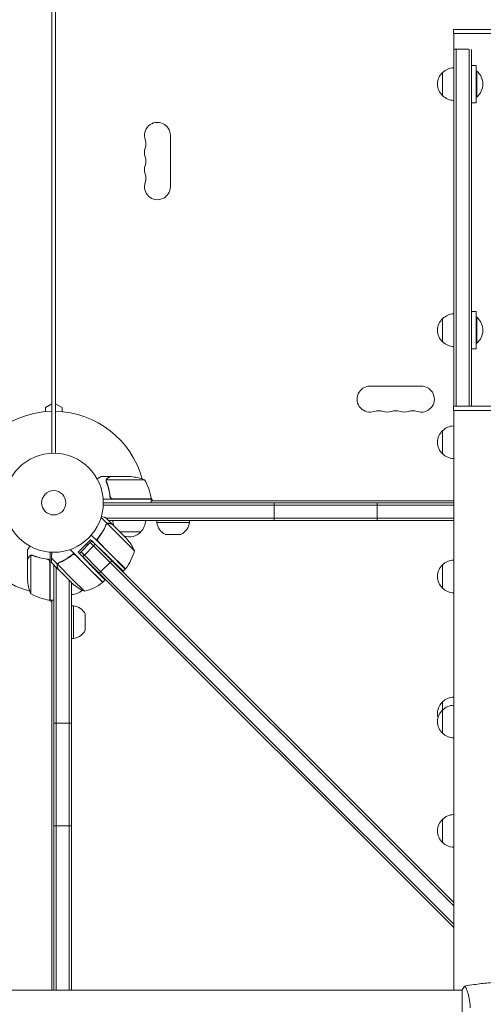
# Model space of a CAD drawing. Units: millimetres. Extents: x -7995 to 10243, y -5736 to 6311.
# Drawn here: x -1118 to -622, y -537 to 517 of the extents above; entities that cross this region are included whole.
import ezdxf

# ---------------------------------------------------------------- set-up
doc = ezdxf.new("R2010")
doc.units = ezdxf.units.MM
doc.header["$LTSCALE"] = 20
doc.linetypes.add('HIDDEN', pattern=[9.525, 6.35, -3.175])
doc.layers.add('2d', color=230, linetype='Continuous')
doc.layers.add('AS-Free_Space_Hatch', color=31, linetype='HIDDEN')

msp = doc.modelspace()

# ---------------------------------------------------------------- hatches: boundary and pattern name
at = {"layer": 'AS-Free_Space_Hatch'}
h = msp.add_hatch(dxfattribs=at)
h.set_pattern_fill('ANSI31', color=256, scale=100)
h.set_pattern_definition([(135, (-1704.8, 1101.1), (-224.5064, -224.5064), [])])
edge = h.paths.add_edge_path()
edge.add_arc((-2704.8, 3957.1), 1000, 0, 180)
edge.add_line((-3704.8, 3957.1), (-3704.8, 1101.1))
edge.add_arc((-2704.8, 1101.1), 1000, 180, 360)
edge.add_line((-1704.8, 1101.1), (-1704.8, 3957.1))
edge = h.paths.add_edge_path()
edge.add_line((7798.1, -2510.5), (4450, -1124.6))
edge.add_line((4450, -1124.6), (5214.9, 723.3))
edge.add_line((5214.9, 723.3), (8563, -662.6))
edge.add_arc((8180.5, -1586.6), 1000, -112.4864, 67.5136, ccw=False)
edge = h.paths.add_edge_path()
edge.add_arc((-2705, -2164.2), 1000, 0, 180, ccw=False)
edge.add_line((-1705, -2164.2), (-1705, -4215.4))
edge.add_arc((-2705, -4215.4), 1000, -180, 0, ccw=False)
edge.add_line((-3705, -4215.4), (-3705, -2164.2))
edge = h.paths.add_edge_path()
edge.add_arc((-541, -2654.9), 500, 0, 360)

# ---------------------------------------------------------------- linework, layer by layer
at = {"layer": '2d', "lineweight": 0}
for p, q in [((-1084, 1029), (-1084, 53)), ((-1080, 1029), (-1080, 53)), ((-605.5, 507), (-654, 507)), ((-654, 502.5), (-654, 507)), ((-605.5, 502.5), (-654, 502.5)), ((-653.9, 465.9), (-653.9, 502.5)), ((-653.8, 485.8), (-638.2, 485.8)), ((-653.8, 485.8), (-653.8, 103.5)), ((-651.3, 485.8), (-651.3, 103.5)), ((-637.3, 103.5), (-637.3, 485.8)), ((-634.8, 103.5), (-634.8, 485.6)), ((-629.8, 468.4), (-634.8, 468.4)), ((-629.8, 468.4), (-629.8, 428.4)), ((-665.8, 435.9), (-665.8, 460.9)), ((-629.8, 462.4), (-629.3, 462.4)), ((-629.3, 434.4), (-629.3, 462.4)), ((-629.8, 434.4), (-629.3, 434.4)), ((-653.9, 202.3), (-653.9, 430.9)), ((-629.8, 428.4), (-634.8, 428.4)), ((-957.1, 393.5), (-957.1, 338.5)), ((-629.8, 204.8), (-634.8, 204.8)), ((-629.8, 204.8), (-629.8, 164.8)), ((-665.8, 172.3), (-665.8, 197.3)), ((-629.8, 198.8), (-629.3, 198.8)), ((-629.3, 170.8), (-629.3, 198.8)), ((-629.8, 170.8), (-629.3, 170.8)), ((-653.9, 103.5), (-653.9, 167.3)), ((-629.8, 164.8), (-634.8, 164.8)), ((-743.5, 124.9), (-688.5, 124.9)), ((-1091, 102), (-1084, 106)), ((-1080, 106), (-1073, 102)), ((-1091, 97.6), (-1091, 102)), ((-1073, 102), (-1073, 97.6)), ((-605.5, 103.5), (-654, 103.5)), ((-654, 99), (-654, 103.5)), ((-605.5, 99), (-654, 99)), ((-653.9, 99), (-653.9, -522)), ((-665.8, 52.3), (-665.8, 77.3)), ((-1021.7, 28), (-1031.5, 28)), ((-1026, 23.8), (-1026, 23.8)), ((-984.8, 24.7), (-1025.6, 24.7)), ((-1021.7, 28), (-1021.7, 27.9)), ((-1021.5, 28), (-999.6, 28)), ((-977.8, 4), (-1029.2, 4)), ((-653.9, 0), (-1029, 0)), ((-1021.7, 7.8), (-1021.7, 6.3)), ((-1018.6, 4.2), (-977.8, 4.2)), ((-977.9, 5.3), (-976, 2)), ((-977.8, 4), (-977.8, 0)), ((-977.8, 2), (-653.9, 2)), ((-846, -19), (-846, 0)), ((-736, -19), (-736, 0)), ((-653.9, -2.5), (-1029.1, -2.5)), ((-1024.9, -22.3), (-1031.4, -15.7)), ((-1019.6, -22.8), (-1026.5, -15.9)), ((-653.9, -16.5), (-1025.9, -16.5)), ((-653.9, -19), (-1023.4, -19)), ((-971.7, -21), (-971.7, -19)), ((-971.7, -21), (-936.7, -21)), ((-936.7, -21), (-936.7, -19)), ((-1024.9, -22.3), (-1026.1, -23.5)), ((-995.7, -51.3), (-1024.6, -22.4)), ((-1019.6, -22.8), (-1019.6, -22.9)), ((-1019.4, -23), (-1006.2, -36.2)), ((-988.7, -31), (-1011.4, -31)), ((-1056, -52.9), (-1042.5, -39.5)), ((-1054.6, -54.3), (-1041.1, -40.9)), ((-1046, -45.2), (-1041.4, -40.6)), ((-1042.5, -39.5), (-1025.7, -55.7)), ((-1036.4, -39.9), (-1041.8, -34.5)), ((-1041.1, -40.9), (-1019.9, -62.1)), ((-1023.1, -53.2), (-1036.4, -39.9)), ((-1033.8, -37.1), (-1035.1, -38.4)), ((-1034.2, -41.9), (-1023, -53.1)), ((-1003.9, -38.5), (-1006.2, -36.2)), ((-945.8, -33.8), (-962.6, -33.8)), ((-1110, -60.3), (-1110, -50.5)), ((-1060.5, -54.1), (-1064.5, -50)), ((-1052.8, -52.5), (-1049.3, -56.1)), ((-1031.6, -73.8), (-1052.8, -52.5)), ((-1051, -57.8), (-1037.6, -44.4)), ((-1047.1, -44.1), (-1046, -45.2)), ((-1042.9, -42.6), (-653.9, -431.6)), ((-1042.9, -42.6), (-1039.4, -46.2)), ((-1110, -60.3), (-1109.9, -60.3)), ((-1110, -60.5), (-1110, -82.4)), ((-1106.7, -56.4), (-1106.7, -97.2)), ((-1105.8, -56.2), (-1105.8, -56.2)), ((-1089.8, -60.3), (-1088.3, -60.3)), ((-1086, -52.8), (-1086, -104.2)), ((-1078.1, -65.6), (-1084.4, -59.3)), ((-1063, -56.4), (-1063, -56.4)), ((-1047.2, -67.4), (-1060.5, -54.1)), ((-1058.5, -56.3), (-1047.3, -67.5)), ((-1056, -52.9), (-1044.5, -64.7)), ((-1033.4, -75.5), (-1054.6, -54.3)), ((-1019.9, -62.1), (-1033.4, -75.5)), ((-1005.5, -70.9), (-1023.1, -53.2)), ((-1023, -53.1), (-1005.3, -70.7)), ((-1019.9, -62.1), (-653.9, -428.1)), ((-1086.2, -104.2), (-1086.2, -63.4)), ((-1077.5, -70.9), (-1084.5, -64)), ((-1082, -522), (-1082, -66.5)), ((-1079.5, -69), (-1079.5, -522)), ((-1078.1, -65.6), (-1076.9, -64.4)), ((-1061.8, -82), (-1078, -65.8)), ((-1077.5, -65), (-1077.5, -65)), ((-1064.1, -84.3), (-1077.4, -71.1)), ((-1029.6, -85.2), (-1047.3, -67.5)), ((-1029.5, -85), (-1047.2, -67.4)), ((-1031.6, -73.8), (-653.9, -451.4)), ((-1007.7, -73.1), (-1005.5, -70.9)), ((-665.8, -91.4), (-665.8, -66.4)), ((-1065.5, -83), (-1065.5, -522)), ((-1064.1, -84.3), (-1061.9, -86.6)), ((-1061.8, -82), (-1049.1, -94.8)), ((-653.9, -454.9), (-1033.4, -75.5)), ((-1029.5, -85), (-1027.2, -82.7)), ((-1063, -85.5), (-1063, -522)), ((-1084, -106), (-1087.3, -104.1)), ((-1086, -104.2), (-1082, -104.2)), ((-1084, -522), (-1084, -104.2)), ((-1061, -110.3), (-1063, -110.3)), ((-1061, -145.3), (-1061, -110.3)), ((-1048.2, -119.4), (-1048.2, -136.2)), ((-1061, -145.3), (-1063, -145.3)), ((-665.8, -246.8), (-665.8, -213.1)), ((-1082, -236), (-1063, -236)), ((-1082, -346), (-1063, -346)), ((-665.8, -363.9), (-665.8, -338.9)), ((-2601, -522), (-645, -522)), ((-645, -521.5), (-645, -551.4)), ((-639.8, -522), (-639.8, -522))]:
    msp.add_line(p, q, dxfattribs=at)
for radius in [53, 13]:
    msp.add_circle((-1082, 0), radius, dxfattribs=at)
for centre, radius, start, end in [((-653.6, 448.9), 17, 90.6413, 135.8135), ((-654.3, 448.4), 17, 132.6679, 227.3321), ((-641.1, 448.4), 18.3, 310.1905, 49.8095), ((-653.6, 447.9), 17, 224.1865, 269.3587), ((-971, 393.5), 13.9, 360, 199.1099), ((-971, 375.2), 13.9, 160.8901, 199.1099), ((-997.5, 384.3), 14.1, 340.8901, 19.1099), ((-997.5, 366), 14.1, 340.8901, 19.1099), ((-971, 356.8), 13.9, 160.8901, 199.1099), ((-997.5, 347.7), 14.1, 340.8901, 19.1099), ((-971, 338.5), 13.9, 160.8901, 0), ((-653.6, 185.3), 17, 90.6413, 135.8135), ((-654.3, 184.8), 17, 132.6679, 227.3321), ((-641.1, 184.8), 18.3, 310.1905, 49.8095), ((-653.6, 184.3), 17, 224.1865, 269.3587), ((-743.5, 111), 13.9, 90, 289.1099), ((-688.5, 111), 13.9, 250.8901, 90), ((-1082, 0), 98, 91.1694, 178.8306), ((-1082, 0), 98, 15.2001, 88.8306), ((-734.3, 84.5), 14.1, 70.8901, 109.1099), ((-725.2, 111), 13.9, 250.8901, 289.1099), ((-716, 84.5), 14.1, 70.8901, 109.1099), ((-706.8, 111), 13.9, 250.8901, 289.1099), ((-697.7, 84.5), 14.1, 70.8901, 109.1099), ((-654.3, 64.8), 17, 132.6679, 227.3321), ((-653.6, 65.3), 17, 91.1469, 135.8135), ((-653.6, 64.3), 17, 224.1865, 268.8531), ((-1002.8, -21.9), 50, 68.8998, 86.3757), ((-1027.5, -1.3), 50, 6.4728, 31.3497), ((-1082, 0), 98, 2.3393, 2.4563), ((-980.8, 4), 3, 3.1912, 6.4728), ((-1082, 0), 98, 181.1694, 254.7999), ((-1001.7, -18.8), 17, 180.6413, 200.5822), ((-1000.7, -18.8), 17, 314.1865, 359.3587), ((-955.8, -19.3), 16, 185.9413, 244.6844), ((-952.6, -19.3), 16, 295.3156, 354.0587), ((-1001.2, -19.5), 17, 250.3662, 317.3321), ((-1041.4, -71.5), 50, 23.8998, 41.3757), ((-1044.3, -39.5), 50, 321.4728, 346.3497), ((-653.6, -78.4), 17, 91.1469, 135.8135), ((-1007.6, -68.7), 3, 318.1912, 321.4728), ((-654.3, -78.9), 17, 132.6679, 227.3321), ((-1060.1, -79.2), 50, 183.6243, 201.1002), ((-1063.2, -81.3), 17, 270.6413, 313.524), ((-1028.9, -49), 50, 228.6243, 246.1002), ((-1060.9, -46.2), 50, 283.6503, 308.5272), ((-1031.6, -82.9), 3, 308.5272, 311.8088), ((-653.6, -79.4), 17, 224.1865, 268.8531), ((-1080.7, -54.5), 50, 238.6503, 263.5272), ((-1086, -101.2), 3, 263.5272, 266.8088), ((-1082, 0), 98, 267.5437, 267.6607), ((-1062.7, -126.2), 16, 25.3156, 84.0587), ((-1062.7, -129.4), 16, 275.9413, 334.6844), ((-653.6, -225.1), 17, 91.1469, 135.8135), ((-654.3, -225.6), 17, 132.6679, 194.7567), ((-653.6, -233.8), 17, 91.1469, 135.8135), ((-654.3, -234.3), 17, 132.6679, 227.3321), ((-653.6, -234.8), 17, 224.1865, 268.8531), ((-653.6, -350.9), 17, 91.1469, 135.8135), ((-654.3, -351.4), 17, 132.6679, 227.3321), ((-653.6, -351.9), 17, 224.1865, 268.8531)]:
    msp.add_arc(centre, radius, start, end, dxfattribs=at)
for points, knots in [([(-1031.5, 28), (-1031.5, 28), (-1031.6, 27.9), (-1031.9, 27.8), (-1032.1, 27.7), (-1032.3, 27.5), (-1032.4, 27.5), (-1032.6, 27.4), (-1032.7, 27.3), (-1032.7, 27.3), (-1033.5, 26.9), (-1034.4, 26.3), (-1035.6, 25.6)], [0.5, 0.5, 0.5, 0.5, 0.625, 0.625, 0.6875, 0.6875, 0.71875, 0.734375, 0.734375, 0.75, 0.75, 0.9464969, 0.9464969, 0.9464969, 0.9464969]), ([(-1026, 24.1), (-1026, 24.3), (-1025.9, 24.5), (-1025.8, 24.8), (-1025.8, 24.9), (-1025.7, 25)], [0.000526185, 0.000526185, 0.000526185, 0.000526185, 0.001315456, 0.001315456, 0.002104727, 0.002104727, 0.002104727, 0.002104727]), ([(-1025.8, 23.8), (-1025.8, 24), (-1025.8, 24.1), (-1025.7, 24.4), (-1025.7, 24.6), (-1025.6, 24.7)], [0.001328787, 0.001328787, 0.001328787, 0.001328787, 0.001872455, 0.001872455, 0.002416124, 0.002416124, 0.002416124, 0.002416124]), ([(-1025.8, 22.7), (-1024.8, 20.2), (-1024, 17.7), (-1023, 13.7), (-1022.7, 12.3), (-1022.3, 10.2), (-1022.1, 9.5), (-1021.9, 8.1), (-1021.8, 7.4), (-1021.8, 6.7)], [0, 0, 0, 0, 0.00869705, 0.00869705, 0.01304558, 0.01304558, 0.01521984, 0.01521984, 0.01739411, 0.01739411, 0.01739411, 0.01739411]), ([(-1025.7, 25), (-1025.7, 25.2), (-1025.6, 25.3), (-1025.5, 25.5), (-1025.4, 25.6), (-1025.3, 25.7), (-1025.3, 25.7), (-1025.3, 25.7), (-1025.3, 25.7), (-1025.3, 25.8), (-1025.3, 25.8), (-1025, 26), (-1024.8, 26.2), (-1024.5, 26.4)], [0, 0, 0, 0, 0.25, 0.25, 0.375, 0.4375, 0.46875, 0.484375, 0.492188, 0.492188, 0.5, 0.5, 1, 1, 1, 1]), ([(-1021.6, 6.9), (-1021.9, 9.7), (-1022.4, 12.5), (-1023.8, 17.7), (-1024.6, 20.3), (-1025.6, 22.7)], [0, 0, 0, 0, 0.00859307, 0.00859307, 0.01718614, 0.01718614, 0.01718614, 0.01718614]), ([(-1024.3, 26.4), (-1024.4, 26.3), (-1024.6, 26.2), (-1024.8, 26), (-1024.9, 25.9), (-1025.2, 25.6), (-1025.4, 25.4), (-1025.5, 25.1)], [0, 0, 0, 0, 0.001089402, 0.001089402, 0.002178803, 0.002178803, 0.004357607, 0.004357607, 0.004357607, 0.004357607]), ([(-1021.5, 28), (-1021.7, 27.9), (-1022, 27.7), (-1023, 27.1), (-1023.6, 26.8), (-1024.3, 26.4)], [0, 0, 0, 0, 0.00517024, 0.00517024, 0.01034048, 0.01034048, 0.01034048, 0.01034048]), ([(-1018.8, 4), (-1019, 4), (-1019.2, 4), (-1019.5, 4.1), (-1019.7, 4.1), (-1020, 4.3), (-1020.2, 4.3), (-1020.5, 4.5), (-1020.7, 4.6), (-1020.9, 4.9), (-1021.1, 5), (-1021.3, 5.3), (-1021.4, 5.5), (-1021.5, 5.8), (-1021.6, 6), (-1021.7, 6.3), (-1021.7, 6.5), (-1021.8, 6.7)], [0, 0, 0, 0, 0.000547172, 0.000547172, 0.001094344, 0.001094344, 0.001641516, 0.001641516, 0.002188688, 0.002188688, 0.00273586, 0.00273586, 0.003283032, 0.003283032, 0.003830204, 0.003830204, 0.004377377, 0.004377377, 0.004377377, 0.004377377]), ([(-1019.6, 4.4), (-1019.9, 4.5), (-1020.1, 4.6), (-1020.5, 4.8), (-1020.6, 4.9), (-1020.8, 5.1), (-1020.9, 5.2), (-1021.1, 5.6), (-1021.3, 5.8), (-1021.5, 6.3), (-1021.6, 6.6), (-1021.6, 6.9)], [0.001013661, 0.001013661, 0.001013661, 0.001013661, 0.001852653, 0.001852653, 0.002272148, 0.002272148, 0.002691644, 0.002691644, 0.003530636, 0.003530636, 0.004369628, 0.004369628, 0.004369628, 0.004369628]), ([(-1026.5, -15.9), (-1026.5, -15.9), (-1026.6, -15.9), (-1027, -15.8), (-1027.2, -15.7), (-1027.5, -15.6), (-1027.7, -15.6), (-1027.9, -15.5), (-1028, -15.5), (-1028.1, -15.5), (-1028.1, -15.5), (-1028.9, -15.3), (-1029.8, -15), (-1031.1, -14.7)], [0.5, 0.5, 0.5, 0.5, 0.625, 0.625, 0.6875, 0.6875, 0.71875, 0.734375, 0.7421875, 0.7421875, 0.75, 0.75, 0.9202317, 0.9202317, 0.9202317, 0.9202317]), ([(-1026.2, -23.7), (-1027.4, -26.5), (-1028.8, -29.3), (-1030.9, -32.7), (-1031.4, -33.3), (-1032.3, -34.7), (-1032.8, -35.4), (-1034.3, -37.4), (-1035.3, -38.7), (-1036.4, -39.9)], [0, 0, 0, 0, 0.01003251, 0.01003251, 0.01254064, 0.01254064, 0.01504877, 0.01504877, 0.02006502, 0.02006502, 0.02006502, 0.02006502]), ([(-1034.4, -37.9), (-1032.6, -35.6), (-1031.1, -33.3), (-1028.3, -28.6), (-1027.1, -26.3), (-1026.1, -23.9)], [0, 0, 0, 0, 0.00859307, 0.00859307, 0.01718614, 0.01718614, 0.01718614, 0.01718614]), ([(-1026.2, -23.7), (-1026.1, -23.4), (-1025.9, -23.1), (-1025.6, -22.7), (-1025.4, -22.6), (-1025.2, -22.4), (-1025, -22.3), (-1024.9, -22.3)], [0, 0, 0, 0, 0.001155292, 0.001155292, 0.001732938, 0.001732938, 0.002310584, 0.002310584, 0.002310584, 0.002310584]), ([(-1025.4, -22.9), (-1025.3, -22.8), (-1025.2, -22.7), (-1024.9, -22.5), (-1024.8, -22.4), (-1024.6, -22.4)], [0.001328787, 0.001328787, 0.001328787, 0.001328787, 0.001872455, 0.001872455, 0.002416124, 0.002416124, 0.002416124, 0.002416124]), ([(-1024.9, -22.3), (-1024.7, -22.2), (-1024.6, -22.1), (-1024.3, -22), (-1024.2, -22), (-1024, -21.9), (-1023.9, -21.9), (-1023.9, -21.9), (-1023.9, -21.9), (-1023.9, -21.9), (-1023.8, -21.9), (-1023.6, -21.9), (-1023.5, -21.9), (-1023.4, -21.9), (-1023.4, -21.9), (-1023.3, -21.9), (-1023.3, -21.9), (-1023.3, -21.9), (-1023.3, -21.9), (-1023.1, -21.9), (-1022.9, -21.9), (-1022.7, -22)], [0, 0, 0, 0, 0.25, 0.25, 0.375, 0.4375, 0.46875, 0.484375, 0.484375, 0.5, 0.5, 0.625, 0.6875, 0.71875, 0.734375, 0.742187, 0.746094, 0.746094, 0.75, 0.75, 1, 1, 1, 1]), ([(-1022.5, -22.1), (-1022.7, -22.1), (-1022.9, -22.1), (-1023.2, -22), (-1023.3, -22), (-1023.7, -22.1), (-1024, -22.1), (-1024.3, -22.2)], [0, 0, 0, 0, 0.001089402, 0.001089402, 0.002178803, 0.002178803, 0.004357607, 0.004357607, 0.004357607, 0.004357607]), ([(-1019.4, -23), (-1019.6, -22.9), (-1020, -22.8), (-1021.1, -22.5), (-1021.7, -22.4), (-1022.5, -22.1)], [0, 0, 0, 0, 0.00517024, 0.00517024, 0.01034048, 0.01034048, 0.01034048, 0.01034048]), ([(-1034.8, -41), (-1034.9, -40.8), (-1035, -40.5), (-1035.1, -40.1), (-1035.1, -39.9), (-1035.1, -39.7), (-1035.1, -39.5), (-1035, -39.1), (-1035, -38.8), (-1034.7, -38.3), (-1034.6, -38.1), (-1034.4, -37.9)], [0.001013661, 0.001013661, 0.001013661, 0.001013661, 0.001852653, 0.001852653, 0.002272148, 0.002272148, 0.002691644, 0.002691644, 0.003530636, 0.003530636, 0.004369628, 0.004369628, 0.004369628, 0.004369628]), ([(-1107.6, -46.4), (-1107.9, -46.8), (-1108.1, -47.2), (-1108.5, -47.9), (-1108.7, -48.2), (-1108.9, -48.6), (-1109, -48.8), (-1109.1, -49), (-1109.2, -49.1), (-1109.2, -49.1), (-1109.8, -50.1), (-1110, -50.5), (-1110, -50.5)], [0.0535022, 0.0535022, 0.0535022, 0.0535022, 0.125, 0.125, 0.1875, 0.1875, 0.21875, 0.234375, 0.234375, 0.25, 0.25, 0.5, 0.5, 0.5, 0.5]), ([(-1108.4, -57.7), (-1108.8, -58.4), (-1109.1, -59), (-1109.7, -60), (-1109.9, -60.3), (-1110, -60.5)], [0, 0, 0, 0, 0.00517024, 0.00517024, 0.01034048, 0.01034048, 0.01034048, 0.01034048]), ([(-1108.4, -57.5), (-1108.3, -57.4), (-1108.2, -57.2), (-1108.1, -57), (-1108, -57), (-1107.9, -56.9), (-1107.9, -56.8), (-1107.8, -56.8), (-1107.8, -56.8), (-1107.8, -56.8), (-1107.8, -56.7), (-1107.8, -56.7), (-1107.5, -56.5), (-1107.3, -56.4), (-1107, -56.3)], [0, 0, 0, 0, 0.25, 0.25, 0.375, 0.375, 0.4375, 0.46875, 0.484375, 0.492187, 0.492187, 0.5, 0.5, 1, 1, 1, 1]), ([(-1107.1, -56.5), (-1107.4, -56.6), (-1107.6, -56.8), (-1107.9, -57.1), (-1108, -57.2), (-1108.2, -57.4), (-1108.3, -57.6), (-1108.4, -57.7)], [0, 0, 0, 0, 0.00218234, 0.00218234, 0.003273511, 0.003273511, 0.004364681, 0.004364681, 0.004364681, 0.004364681]), ([(-1107, -56.3), (-1107, -56.2), (-1106.9, -56.2), (-1106.7, -56.1), (-1106.6, -56.1), (-1106.4, -56.1), (-1106.3, -56), (-1106.1, -56), (-1105.9, -56), (-1105.8, -56)], [0, 0, 0, 0, 0.00051115, 0.00051115, 0.001022301, 0.001022301, 0.001533451, 0.001533451, 0.002044601, 0.002044601, 0.002044601, 0.002044601]), ([(-1088.7, -60.2), (-1091.5, -59.9), (-1094.3, -59.4), (-1097.6, -58.6), (-1098.3, -58.4), (-1099.6, -58), (-1100.3, -57.8), (-1102.2, -57.2), (-1103.4, -56.7), (-1104.7, -56.2)], [0.00267622, 0.00267622, 0.00267622, 0.00267622, 0.01136401, 0.01136401, 0.01353595, 0.01353595, 0.0157079, 0.0157079, 0.0200518, 0.0200518, 0.0200518, 0.0200518]), ([(-1104.7, -56.4), (-1102.3, -57.4), (-1099.7, -58.2), (-1094.5, -59.6), (-1091.7, -60.1), (-1088.9, -60.4)], [0, 0, 0, 0, 0.00859307, 0.00859307, 0.01718614, 0.01718614, 0.01718614, 0.01718614]), ([(-1088.9, -60.4), (-1088.6, -60.4), (-1088.3, -60.5), (-1087.9, -60.7), (-1087.8, -60.7), (-1087.6, -60.9), (-1087.4, -61), (-1087.1, -61.2), (-1086.9, -61.4), (-1086.7, -61.8), (-1086.6, -61.9), (-1086.5, -62.1), (-1086.4, -62.3), (-1086.4, -62.4)], [0, 0, 0, 0, 0.000839577, 0.000839577, 0.001259366, 0.001259366, 0.001679155, 0.001679155, 0.002518732, 0.002518732, 0.002938521, 0.002938521, 0.00335831, 0.00335831, 0.00335831, 0.00335831]), ([(-1088.7, -60.2), (-1088.5, -60.3), (-1088.3, -60.3), (-1088, -60.4), (-1087.8, -60.5), (-1087.5, -60.6), (-1087.3, -60.7), (-1087, -60.9), (-1086.9, -61.1), (-1086.6, -61.3), (-1086.5, -61.5), (-1086.3, -61.8), (-1086.3, -62), (-1086.1, -62.3), (-1086.1, -62.5), (-1086, -62.8), (-1086, -63), (-1086, -63.2)], [0, 0, 0, 0, 0.000547232, 0.000547232, 0.001094464, 0.001094464, 0.001641696, 0.001641696, 0.002188928, 0.002188928, 0.002736159, 0.002736159, 0.003283391, 0.003283391, 0.003830623, 0.003830623, 0.004377855, 0.004377855, 0.004377855, 0.004377855]), ([(-1076.7, -64.2), (-1073.9, -63.1), (-1071.1, -61.7), (-1067.7, -59.5), (-1067.1, -59.1), (-1065.7, -58.2), (-1065, -57.7), (-1063, -56.2), (-1061.7, -55.2), (-1060.5, -54.1)], [0, 0, 0, 0, 0.01003251, 0.01003251, 0.01254064, 0.01254064, 0.01504877, 0.01504877, 0.02006502, 0.02006502, 0.02006502, 0.02006502]), ([(-1076.5, -64.4), (-1074.1, -63.4), (-1071.8, -62.2), (-1067.1, -59.4), (-1064.8, -57.9), (-1062.5, -56.1)], [0, 0, 0, 0, 0.00859307, 0.00859307, 0.01718614, 0.01718614, 0.01718614, 0.01718614]), ([(-1062.5, -56.1), (-1062.3, -55.9), (-1062.1, -55.7), (-1061.7, -55.6), (-1061.5, -55.5), (-1061.3, -55.5), (-1061.1, -55.4), (-1060.7, -55.4), (-1060.4, -55.4), (-1060, -55.5), (-1059.9, -55.5), (-1059.6, -55.6), (-1059.5, -55.6), (-1059.4, -55.7)], [0, 0, 0, 0, 0.000839577, 0.000839577, 0.001259366, 0.001259366, 0.001679155, 0.001679155, 0.002518732, 0.002518732, 0.002938521, 0.002938521, 0.00335831, 0.00335831, 0.00335831, 0.00335831]), ([(-1078.1, -65.6), (-1078.3, -65.9), (-1078.4, -66.3), (-1078.5, -66.8), (-1078.5, -67), (-1078.5, -67.4), (-1078.4, -67.6), (-1078.4, -67.8)], [0, 0, 0, 0, 0.5, 0.5, 0.75, 0.75, 1, 1, 1, 1]), ([(-1078.4, -66.5), (-1078.4, -66.4), (-1078.4, -66.2), (-1078.3, -65.9), (-1078.2, -65.8), (-1078.1, -65.6)], [0.5438819, 0.5438819, 0.5438819, 0.5438819, 0.75, 0.75, 1, 1, 1, 1]), ([(-1078.2, -66.2), (-1078.3, -66.5), (-1078.3, -66.7), (-1078.3, -67.2), (-1078.3, -67.3), (-1078.3, -67.6), (-1078.3, -67.8), (-1078.2, -67.9)], [0, 0, 0, 0, 0.00218234, 0.00218234, 0.003273511, 0.003273511, 0.004364681, 0.004364681, 0.004364681, 0.004364681]), ([(-1078.2, -67.9), (-1078, -68.7), (-1077.8, -69.4), (-1077.6, -70.5), (-1077.5, -70.8), (-1077.4, -71.1)], [0, 0, 0, 0, 0.00517024, 0.00517024, 0.01034048, 0.01034048, 0.01034048, 0.01034048]), ([(-1076.7, -64.2), (-1077, -64.4), (-1077.3, -64.6), (-1077.6, -64.9), (-1077.8, -65), (-1078, -65.3), (-1078.1, -65.4), (-1078.1, -65.6)], [0, 0, 0, 0, 0.001155292, 0.001155292, 0.001732938, 0.001732938, 0.002310584, 0.002310584, 0.002310584, 0.002310584]), ([(-641.9, -517.5), (-638.7, -516.9), (-635.4, -516.4), (-627.1, -515.2), (-621.9, -514.6), (-611.7, -513.7), (-606.6, -513.4), (-601.6, -513.2)], [0.059167, 0.059167, 0.059167, 0.059167, 10.001334, 10.001334, 25.653135, 25.653135, 40.963039, 40.963039, 40.963039, 40.963039]), ([(-642, -517.5), (-642, -517.5), (-642, -517.5), (-642, -517.5), (-642, -517.5), (-641.9, -517.5), (-641.9, -517.5), (-641.9, -517.5), (-641.8, -517.6), (-641.7, -517.8), (-641.5, -518.1), (-641.1, -518.8), (-641, -519.1), (-640.7, -519.8), (-640.5, -520.1), (-640, -521.3), (-639.7, -522.3), (-639.2, -523.6), (-639.1, -523.9), (-639, -524.5), (-638.9, -524.8), (-638.6, -525.7), (-638.4, -526.3), (-638.1, -527.6), (-637.9, -528.3), (-637.6, -529.3), (-637.6, -529.7), (-637.4, -530.4), (-637.3, -530.8), (-637, -532.7), (-636.7, -534.2), (-636.5, -536.7), (-636.4, -537.6), (-636.3, -539.3), (-636.3, -540.1), (-636.3, -541)], [0.12220864, 0.12220864, 0.12220864, 0.12220864, 0.12268837, 0.12268837, 0.12524335, 0.12524335, 0.12652085, 0.12652085, 0.12779834, 0.12779834, 0.13290832, 0.13290832, 0.13546331, 0.13546331, 0.1380183, 0.1380183, 0.14312827, 0.14312827, 0.14440577, 0.14440577, 0.14568326, 0.14568326, 0.14823825, 0.14823825, 0.15079324, 0.15079324, 0.15207073, 0.15207073, 0.15334823, 0.15334823, 0.15845821, 0.15845821, 0.16101319, 0.16101319, 0.16356818, 0.16356818, 0.16356818, 0.16356818])]:
    msp.add_open_spline(points, degree=3, knots=knots, dxfattribs=at)
for points in [[(-1026, 24.1), (-1026, 24), (-1026, 23.9), (-1026, 23.8)], [(-1026, 23.7), (-1026, 23.7), (-1026, 23.8), (-1026, 23.8)], [(-1025.8, 22.7), (-1025.9, 23), (-1026, 23.4), (-1026, 23.7)], [(-1025.6, 22.7), (-1025.7, 23), (-1025.8, 23.4), (-1025.8, 23.8)], [(-1025.8, 23.8), (-1025.8, 23.8), (-1025.8, 23.8), (-1025.8, 23.8)], [(-1025.8, 23.8), (-1025.8, 23.8), (-1025.8, 23.8), (-1025.8, 23.8)], [(-1025.6, 24.7), (-1025.6, 24.9), (-1025.5, 25), (-1025.5, 25.1)], [(-1019.6, 4.4), (-1019.3, 4.3), (-1019, 4.2), (-1018.6, 4.2)], [(-1026.1, -23.9), (-1025.9, -23.5), (-1025.7, -23.2), (-1025.4, -22.9)], [(-1025.4, -22.9), (-1025.4, -22.9), (-1025.4, -22.9), (-1025.4, -22.9)], [(-1025.4, -22.9), (-1025.4, -22.9), (-1025.4, -22.9), (-1025.4, -22.9)], [(-1024.6, -22.4), (-1024.5, -22.3), (-1024.4, -22.2), (-1024.3, -22.2)], [(-1034.8, -41), (-1034.6, -41.3), (-1034.4, -41.6), (-1034.2, -41.9)], [(-1107.1, -56.5), (-1107, -56.5), (-1106.9, -56.4), (-1106.7, -56.4)], [(-1106.7, -56.4), (-1106.4, -56.3), (-1106.1, -56.2), (-1105.8, -56.2)], [(-1105.8, -56), (-1105.8, -56), (-1105.7, -56), (-1105.7, -56)], [(-1105.8, -56.2), (-1105.7, -56.2), (-1105.7, -56.2), (-1105.6, -56.2)], [(-1105.8, -56.2), (-1105.6, -56.2), (-1105.4, -56.2), (-1105.2, -56.3)], [(-1105.8, -56.2), (-1105.8, -56.2), (-1105.8, -56.2), (-1105.8, -56.2)], [(-1105.8, -56.2), (-1105.8, -56.2), (-1105.8, -56.2), (-1105.8, -56.2)], [(-1105.7, -56), (-1105.4, -56), (-1105, -56.1), (-1104.7, -56.2)], [(-1105.2, -56.3), (-1105, -56.3), (-1104.9, -56.3), (-1104.7, -56.4)], [(-1086.4, -62.4), (-1086.3, -62.7), (-1086.2, -63), (-1086.2, -63.4)], [(-1073.7, -63.1), (-1073.5, -63), (-1073.3, -62.9), (-1073.1, -62.8)], [(-1059.4, -55.7), (-1059, -55.8), (-1058.8, -56), (-1058.5, -56.3)], [(-1084.5, -64), (-1084.5, -64), (-1084.5, -63.9), (-1084.6, -63.7)], [(-1078.5, -66.9), (-1078.5, -66.8), (-1078.5, -66.8), (-1078.5, -66.8)], [(-1078.4, -67.8), (-1078.4, -67.6), (-1078.5, -67.4), (-1078.5, -67.2)], [(-1078.2, -66.2), (-1078.2, -66.1), (-1078.1, -66), (-1078, -65.8)], [(-1078.2, -66.2), (-1078.1, -66.1), (-1078.1, -66), (-1078, -65.8)], [(-1078, -65.8), (-1077.9, -65.5), (-1077.7, -65.3), (-1077.5, -65.1)], [(-1077.5, -65), (-1077.3, -64.9), (-1077.2, -64.8), (-1077, -64.7)], [(-1077.5, -65), (-1077.4, -65), (-1077.4, -65), (-1077.3, -64.9)], [(-1077.5, -65), (-1077.5, -65), (-1077.5, -65), (-1077.5, -65)], [(-1077.5, -65.1), (-1077.5, -65.1), (-1077.5, -65.1), (-1077.5, -65)], [(-1077.5, -65.1), (-1077.5, -65.1), (-1077.5, -65.1), (-1077.5, -65)], [(-1077, -64.7), (-1076.9, -64.6), (-1076.7, -64.5), (-1076.5, -64.4)], [(-645, -521.5), (-644.1, -520.1), (-643, -518.7), (-642, -517.5)], [(-642, -517.5), (-642, -517.5), (-642, -517.5), (-642, -517.5)]]:
    msp.add_open_spline(points, degree=3, dxfattribs=at)
for points, weights in [([(-1021.7, 28), (-1021.7, 28), (-1022.6, 27.5), (-1024.5, 26.4)], [0.983775506511, 0.983775506511, 0.989183671007, 1]), ([(-1019.6, -22.8), (-1019.6, -22.8), (-1020.6, -22.6), (-1022.7, -22)], [0.983775506511, 0.983775506511, 0.989183671007, 1]), ([(-1108.4, -57.5), (-1109.5, -59.4), (-1110, -60.3), (-1110, -60.3)], [1, 0.989183671007, 0.983775506511, 0.983775506511]), ([(-1084.4, -59.3), (-1084.5, -61.7), (-1084.5, -63.2), (-1084.6, -63.7)], [1, 0.993052325565, 0.993052325565, 1]), ([(-1084.1, -53), (-1084.2, -55.1), (-1084.3, -57.3), (-1084.4, -59.3)], [0.999054464617, 0.998421326559, 0.998736505021, 1]), ([(-1007.7, -73.1), (-1007.7, -73.1), (-1015.1, -65.9), (-1025.7, -55.7)], [1, 0.804737854124, 0.804737854124, 1]), ([(-1077.5, -70.9), (-1077.5, -70.9), (-1077.8, -69.9), (-1078.4, -67.8)], [0.983775506511, 0.983775506511, 0.989183671007, 1]), ([(-1027.2, -82.7), (-1027.2, -82.7), (-1034.4, -75.3), (-1044.5, -64.7)], [1, 0.804737854124, 0.804737854124, 1])]:
    msp.add_rational_spline(points, weights, degree=3, dxfattribs=at)

doc.saveas('drawing.dxf')
